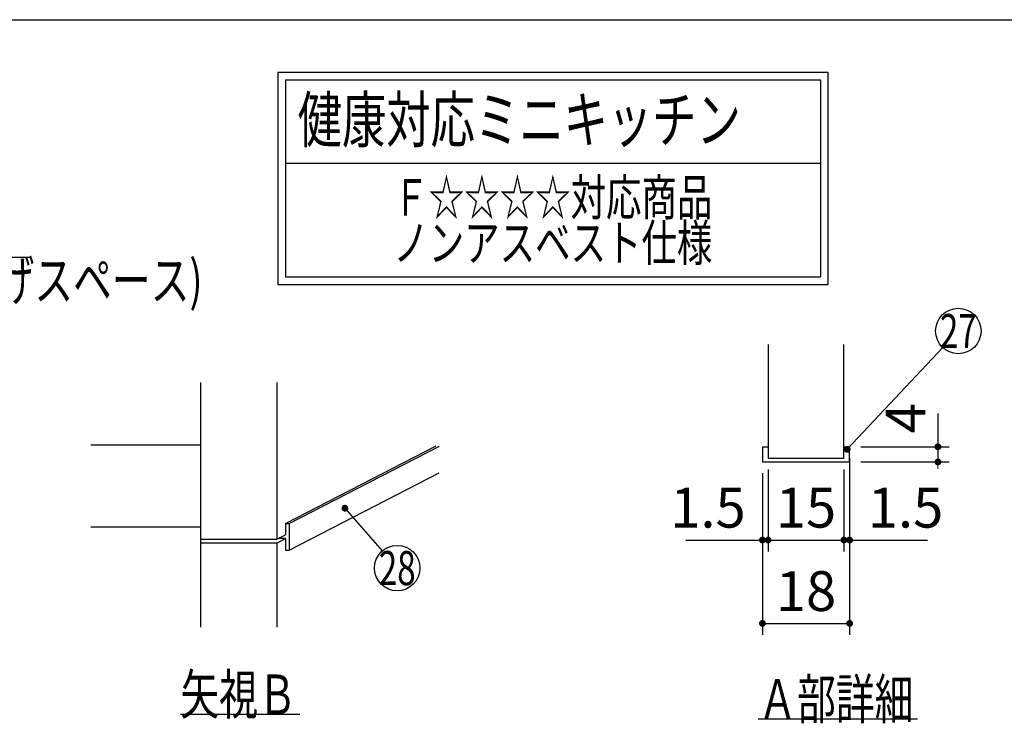
# Model space of a CAD drawing. Units: millimetres. Extents: x 210 to 6060, y -676 to 4222.
# Drawn here: x 2792 to 4091, y 3294 to 4222 of the extents above; entities that cross this region are included whole.
import ezdxf

# ---------------------------------------------------------------- set-up
doc = ezdxf.new("R2010")
doc.units = ezdxf.units.MM
doc.header["$LTSCALE"] = 3.75
doc.layers.add('1', color=7, linetype='Continuous', lineweight=9)
for name, color, linetype, lineweight, true_color in [('2', 136, 'Continuous', 9, 0x008080), ('4', 56, 'Continuous', 9, 0x808000), ('6', 16, 'Continuous', 9, 0x800000)]:
    doc.layers.add(name, color=color, linetype=linetype, lineweight=lineweight, true_color=true_color)
doc.styles.get("Standard").update_dxf_attribs({"font": 'txt', "bigfont": 'bigfont'})
doc.styles.add('ＭＳ ゴシック', font='txt')
doc.dimstyles.get("Standard").update_dxf_attribs({"dimtxt": 0.18, "dimasz": 0.18, "dimexe": 0.18, "dimexo": 0.0625, "dimgap": 0.09, "dimtad": 0, "dimtih": 1, "dimtoh": 1, "dimdec": 4, "dimzin": 0, "dimdsep": 46, "dimtxsty": 'Standard', "dimcen": 0.09, "dimadec": 0, "dimazin": 0, "dimtfac": 1, "dimtdec": 4, "dimtofl": 0, "dimtmove": 0, "dimatfit": 3, "dimfxl": 1, "dimtolj": 1, "dimtzin": 0, "dimarcsym": 0})

# ---------------------------------------------------------------- blocks, each defined once
blk = doc.blocks.new('_DOT')
at = {"color": 0}
blk.add_line((-0.5, 0), (-1, 0), dxfattribs=at)
at = {"color": 0, "const_width": 0.5}
blk.add_lwpolyline([(-0.25, 0, 1), (0.25, 0, 1)], format="xyb", close=True, dxfattribs=at)
blk = doc.blocks.new('G3')
at = {"layer": '1', "color": 7, "linetype": 'Continuous', "lineweight": 30}
for p, q in [((3030.7, 3421), (3030.7, 3744)), ((3130.7, 3744), (3130.7, 3537)), ((3030.7, 3661), (2885.7, 3661)), ((3142.3, 3557.8), (3341.1, 3660.2)), ((3147.3, 3557.8), (3345.7, 3660)), ((3147.3, 3522.8), (3344.9, 3624.6)), ((3030.7, 3553), (2885.7, 3553)), ((3142.3, 3557.8), (3147.3, 3557.8)), ((3142.3, 3557.8), (3142.3, 3542.9)), ((3147.3, 3557.8), (3147.3, 3522.8)), ((3030.7, 3537), (3130.7, 3537)), ((3130.7, 3537), (3142.3, 3542.9)), ((3130.7, 3532), (3142.3, 3537.9)), ((3142.3, 3537.9), (3132.5, 3537.9)), ((3142.3, 3537.9), (3142.3, 3522.8)), ((3130.7, 3532), (3030.7, 3532)), ((3130.7, 3532), (3130.7, 3421)), ((3142.3, 3522.8), (3147.3, 3522.8)), ((3161.2, 3306), (3003.7, 3306))]:
    blk.add_line(p, q, dxfattribs=at)
blk.add_lwpolyline([(3220.7, 3578), (3270, 3521.6)], dxfattribs=at)
blk.add_circle((3289.7, 3499), 30, dxfattribs=at)
at = {"layer": '1', "color": 7, "linetype": 'Continuous', "lineweight": 30, "xscale": 9, "yscale": 9, "zscale": 9, "rotation": 131.134538830148}
blk.add_blockref('_DOT', (3220.7, 3578), dxfattribs=at)
at = {"layer": '1', "color": 7, "linetype": 'Continuous', "lineweight": 9}
for s, insert, char_height, width, attachment_point in [('{\\fＭＳ ゴシック;\\W0.714286;28}', (3289.7, 3499), 45, 53.539, 5), ('{\\fＭＳ ゴシック;\\W0.714286;矢視Ｂ}', (3003.7, 3306), 52.5, 191.168, 7)]:
    blk.add_mtext(s, dxfattribs=dict(at, insert=insert, char_height=char_height, width=width, attachment_point=attachment_point))
blk = doc.blocks.new('Dim33')
at = {"layer": '1', "color": 7, "linetype": 'Continuous', "lineweight": 30}
for p, q in [((3779, 3629), (3779, 3521)), ((3879, 3629), (3879, 3521)), ((3779, 3536), (3879, 3536))]:
    blk.add_line(p, q, dxfattribs=at)
at = {"layer": '1', "color": 7, "linetype": 'Continuous', "lineweight": 30, "xscale": 9, "yscale": 9, "zscale": 9}
for p, rotation in [((3779, 3536), 179.9999999999998), ((3879, 3536), 359.9999999999997)]:
    blk.add_blockref('_DOT', p, dxfattribs=dict(at, rotation=rotation))
at = {"layer": '1', "color": 7, "linetype": 'Continuous', "lineweight": 9, "insert": (3829, 3536), "char_height": 52.5, "width": 387.5, "attachment_point": 8, "style": 'ＭＳ ゴシック'}
blk.add_mtext('15', dxfattribs=at)
blk = doc.blocks.new('Dim34')
at = {"layer": '1', "color": 7, "linetype": 'Continuous', "lineweight": 30}
for p, q in [((3771.5, 3624), (3771.5, 3411)), ((3886.5, 3624), (3886.5, 3411)), ((3771.5, 3426), (3886.5, 3426))]:
    blk.add_line(p, q, dxfattribs=at)
at = {"layer": '1', "color": 7, "linetype": 'Continuous', "lineweight": 30, "xscale": 9, "yscale": 9, "zscale": 9}
for p, rotation in [((3771.5, 3426), 179.9999999999998), ((3886.5, 3426), 359.9999999999997)]:
    blk.add_blockref('_DOT', p, dxfattribs=dict(at, rotation=rotation))
at = {"layer": '1', "color": 7, "linetype": 'Continuous', "lineweight": 9, "insert": (3829, 3426), "char_height": 52.5, "width": 387.5, "attachment_point": 8, "style": 'ＭＳ ゴシック'}
blk.add_mtext('18', dxfattribs=at)
blk = doc.blocks.new('Dim35')
at = {"layer": '1', "color": 7, "linetype": 'Continuous', "lineweight": 30}
for p, q in [((3886.5, 3644), (3886.5, 3521)), ((3879, 3629), (3879, 3521)), ((3879, 3536), (3989.375, 3536))]:
    blk.add_line(p, q, dxfattribs=at)
at = {"layer": '1', "color": 7, "linetype": 'Continuous', "lineweight": 30, "xscale": 9, "yscale": 9, "zscale": 9}
for p, rotation in [((3879, 3536), 359.9999999999997), ((3886.5, 3536), 179.9999999999995)]:
    blk.add_blockref('_DOT', p, dxfattribs=dict(at, rotation=rotation))
at = {"layer": '1', "color": 7, "linetype": 'Continuous', "lineweight": 9, "insert": (3910.625, 3536), "char_height": 52.5, "width": 512.5, "attachment_point": 7, "style": 'ＭＳ ゴシック'}
blk.add_mtext('1.5', dxfattribs=at)
blk = doc.blocks.new('Dim36')
at = {"layer": '1', "color": 7, "linetype": 'Continuous', "lineweight": 30}
for p, q in [((3771.5, 3624), (3771.5, 3521)), ((3779, 3629), (3779, 3521)), ((3670.625, 3536), (3779, 3536))]:
    blk.add_line(p, q, dxfattribs=at)
at = {"layer": '1', "color": 7, "linetype": 'Continuous', "lineweight": 30, "xscale": 9, "yscale": 9, "zscale": 9}
for p, rotation in [((3771.5, 3536), 359.9999999999997), ((3779, 3536), 179.9999999999995)]:
    blk.add_blockref('_DOT', p, dxfattribs=dict(at, rotation=rotation))
at = {"layer": '1', "color": 7, "linetype": 'Continuous', "lineweight": 9, "insert": (3749.375, 3536), "char_height": 52.5, "width": 512.5, "attachment_point": 9, "style": 'ＭＳ ゴシック'}
blk.add_mtext('1.5', dxfattribs=at)
blk = doc.blocks.new('Dim37')
at = {"layer": '1', "color": 7, "linetype": 'Continuous', "lineweight": 30}
for p, q in [((4003, 3703.125), (4003, 3639)), ((3901.5, 3659), (4018, 3659)), ((3901.5, 3639), (4018, 3639))]:
    blk.add_line(p, q, dxfattribs=at)
at = {"layer": '1', "color": 7, "linetype": 'Continuous', "lineweight": 30, "xscale": 9, "yscale": 9, "zscale": 9}
for p, rotation in [((4003, 3659), 269.9999999999983), ((4003, 3639), 89.99999999999837)]:
    blk.add_blockref('_DOT', p, dxfattribs=dict(at, rotation=rotation))
at = {"layer": '1', "color": 7, "linetype": 'Continuous', "lineweight": 9, "insert": (4003, 3676.875), "char_height": 52.5, "width": 187.5, "attachment_point": 7, "rotation": 90, "style": 'ＭＳ ゴシック'}
blk.add_mtext('4', dxfattribs=at)
blk = doc.blocks.new('G36')
at = {"layer": '2', "color": 136, "linetype": 'Continuous', "lineweight": 30, "true_color": 0x008080}
for p, q in [((3132.2, 4153.1), (3132.2, 3873.1)), ((3132.2, 4153.1), (3857.9, 4153.1)), ((3857.9, 4153.1), (3857.9, 3873.1)), ((3142.2, 4143.1), (3847.9, 4143.1)), ((3142.2, 4143.1), (3142.2, 3883.1)), ((3847.9, 4143.1), (3847.9, 3883.1)), ((3142.2, 4033.1), (3847.9, 4033.1)), ((3132.2, 3873.1), (3857.9, 3873.1)), ((3142.2, 3883.1), (3847.9, 3883.1))]:
    blk.add_line(p, q, dxfattribs=at)
at = {"layer": '1', "color": 7, "linetype": 'Continuous', "lineweight": 9}
for s, insert, char_height, width, attachment_point in [('{\\fＭＳ ゴシック;\\W0.714286;  健康対応ミニキッチン}', (3132.2, 4060.6), 60, 864.659, 7), ('{\\fＭＳ ゴシック;\\W0.714286;Ｆ☆☆☆☆対応商品}', (3495, 3988.1), 48, 545.134, 5), ('{\\fＭＳ ゴシック;\\W0.714286;ノンアスベスト仕様}', (3495, 3928.1), 48, 558.717, 5)]:
    blk.add_mtext(s, dxfattribs=dict(at, insert=insert, char_height=char_height, width=width, attachment_point=attachment_point))
blk = doc.blocks.new('G6')
at = {"layer": '1', "color": 7, "linetype": 'Continuous', "lineweight": 30}
for p, q in [((3779, 3794), (3779, 3644)), ((3879, 3644), (3879, 3794)), ((3771.5, 3659), (3779, 3659)), ((3771.5, 3659), (3771.5, 3639)), ((3879, 3659), (3886.5, 3659)), ((3886.5, 3639), (3886.5, 3659)), ((3771.5, 3639), (3886.5, 3639)), ((3779, 3644), (3879, 3644)), ((3766, 3300), (3976, 3300))]:
    blk.add_line(p, q, dxfattribs=at)
blk.add_lwpolyline([(3883.419, 3655.72), (4009.383, 3789.851)], dxfattribs=at)
blk.add_circle((4029.919, 3811.72), 30, dxfattribs=at)
at = {"layer": '1', "color": 7, "linetype": 'Continuous', "lineweight": 30, "xscale": 9, "yscale": 9, "zscale": 9, "rotation": 226.7987803815658}
blk.add_blockref('_DOT', (3883.419, 3655.72), dxfattribs=at)
at = {"layer": '1', "color": 7, "linetype": 'Continuous', "lineweight": 9}
for s, insert, char_height, width, attachment_point in [('{\\fＭＳ ゴシック;\\W0.714286;27}', (4029.919, 3811.72), 45, 52.58059, 5), ('{\\fＭＳ ゴシック;\\W0.714286;Ａ部詳細}', (3766, 3300), 52.5, 260.9251, 7)]:
    blk.add_mtext(s, dxfattribs=dict(at, insert=insert, char_height=char_height, width=width, attachment_point=attachment_point))
at = {"layer": '1', "color": 7, "linetype": 'Continuous', "lineweight": 30}
dim = blk.add_linear_dim(base=(4003, 3639), p1=(3886.5, 3659), p2=(3886.5, 3639), angle=270, text='4', dimstyle='Standard', override={"dimscale": 1, "dimtxt": 52.5, "dimasz": 9, "dimexe": 15, "dimexo": 15, "dimgap": 0, "dimtad": 1, "dimtih": 0, "dimtoh": 0, "dimdec": 2, "dimzin": 8, "dimtxsty": 'ＭＳ ゴシック', "dimblk1": 'DOT', "dimblk2": 'DOT', "dimsah": 1, "dimse1": 0, "dimse2": 0, "dimtix": 0, "dimtofl": 1, "dimtmove": 1, "dimatfit": 2, "dimtzin": 8}, dxfattribs=at)
dim.commit()
dim.dimension.update_dxf_attribs({"geometry": 'Dim37', "text_midpoint": (4003, 3690), "dimtype": 160, "text_rotation": 90})
for base, p1, p2, text, picture, middle in [((3886.5, 3536), (3879, 3644), (3886.5, 3659), '1.5', 'Dim35', (3950, 3536)), ((3779, 3536), (3771.5, 3639), (3779, 3644), '1.5', 'Dim36', (3710, 3536)), ((3879, 3536), (3779, 3644), (3879, 3644), '15', 'Dim33', (3829, 3536)), ((3886.5, 3426), (3771.5, 3639), (3886.5, 3639), '18', 'Dim34', (3829, 3426))]:
    dim = blk.add_linear_dim(base=base, p1=p1, p2=p2, text=text, dimstyle='Standard', override={"dimscale": 1, "dimtxt": 52.5, "dimasz": 9, "dimexe": 15, "dimexo": 15, "dimgap": 0, "dimtad": 1, "dimtih": 0, "dimtoh": 0, "dimdec": 2, "dimzin": 8, "dimtxsty": 'ＭＳ ゴシック', "dimblk1": 'DOT', "dimblk2": 'DOT', "dimsah": 1, "dimse1": 0, "dimse2": 0, "dimtix": 0, "dimtofl": 1, "dimtmove": 1, "dimatfit": 2, "dimtzin": 8}, dxfattribs=at)
    dim.commit()
    dim.dimension.update_dxf_attribs({"geometry": picture, "text_midpoint": middle, "dimtype": 160})

msp = doc.modelspace()

# ---------------------------------------------------------------- linework, layer by layer
at = {"layer": '1', "color": 7, "linetype": 'Continuous', "lineweight": 30}
msp.add_line((210, 4222.5), (6060, 4222.5), dxfattribs=at)
at = {"layer": '6', "color": 16, "linetype": 'Continuous', "lineweight": 30, "true_color": 0x800000}
msp.add_lwpolyline([(2260.777, 3652.002), (2490, 3909), (2805, 3909)], dxfattribs=at)

# ---------------------------------------------------------------- block references
for name in ['G36', 'G6', 'G3']:
    msp.add_blockref(name, (0, 0))

# ---------------------------------------------------------------- texts
at = {"layer": '4', "color": 56, "linetype": 'Continuous', "lineweight": 9, "true_color": 0x808000, "insert": (2759.786, 3904.902), "char_height": 52.5, "width": 729.31229, "attachment_point": 2}
msp.add_mtext('{\\fＭＳ ゴシック;\\W0.714286;(給水立ち上げスペース)}', dxfattribs=at)

doc.saveas('drawing.dxf')
